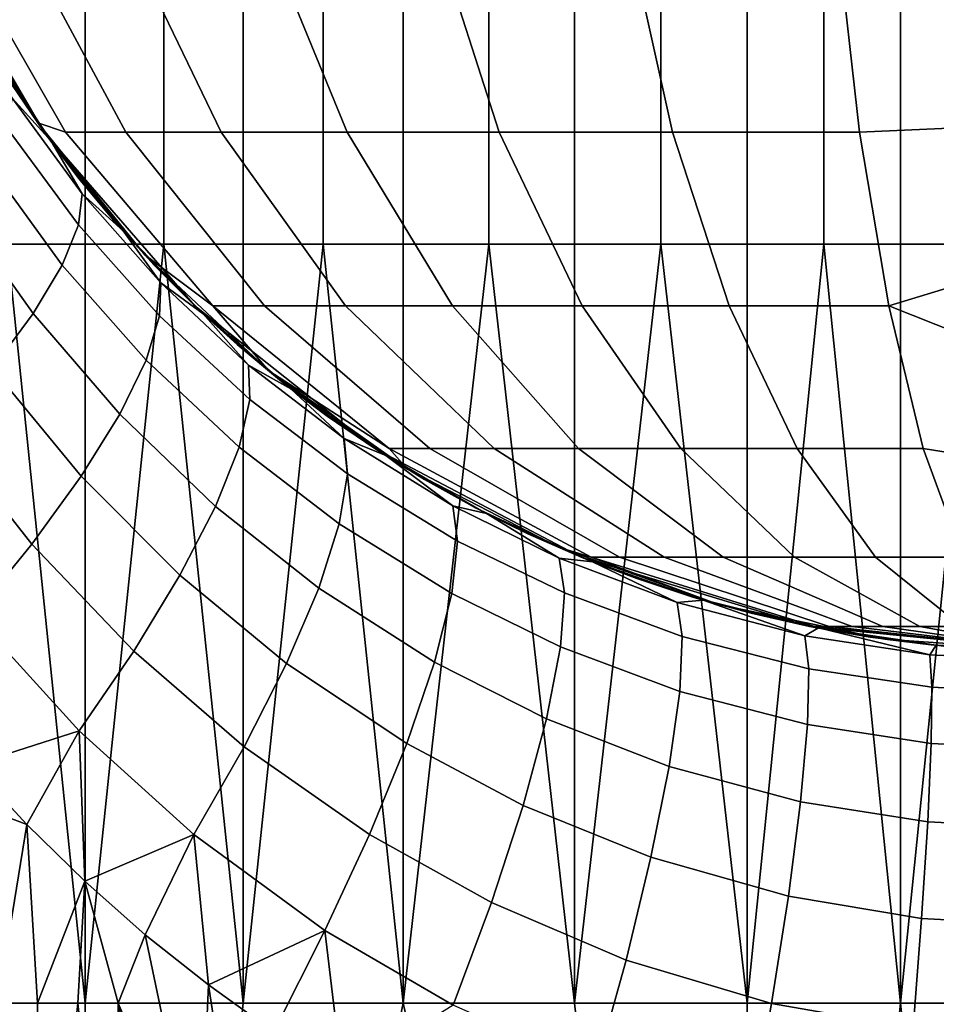
# Model space of a CAD drawing. Extents: x -2.7 to 21.5, y -2.7 to 8.1.
# Drawn here: x -0.7 to -0.1, y 7 to 7.7 of the extents above; entities that cross this region are included whole.
import ezdxf

# ---------------------------------------------------------------- set-up
doc = ezdxf.new("R2010")
doc.units = 0
doc.layers.add('CHROME_1', color=7, linetype='CONTINUOUS')

msp = doc.modelspace()

# ---------------------------------------------------------------- linework, layer by layer
at = {"layer": 'CHROME_1'}
for points in [[(-0.6237, 7.7758, 3.0363), (-0.674, 7.7758, 3.0521), (-0.674, 7.5317, 3.0521), (-0.6237, 7.5317, 3.0363)], [(-0.573, 7.7758, 3.0218), (-0.6237, 7.7758, 3.0363), (-0.6237, 7.5317, 3.0363), (-0.573, 7.5317, 3.0218)], [(-0.522, 7.7758, 3.0086), (-0.573, 7.7758, 3.0218), (-0.573, 7.5317, 3.0218), (-0.522, 7.5317, 3.0086)], [(-0.4706, 7.7758, 2.9965), (-0.522, 7.7758, 3.0086), (-0.522, 7.5317, 3.0086), (-0.4706, 7.5317, 2.9965)], [(-0.4191, 7.7758, 2.9858), (-0.4706, 7.7758, 2.9965), (-0.4706, 7.5317, 2.9965), (-0.4191, 7.5317, 2.9858)], [(-0.364, 7.7758, 2.9757), (-0.4191, 7.7758, 2.9858), (-0.4191, 7.5317, 2.9858), (-0.364, 7.5317, 2.9757)], [(-0.3088, 7.7758, 2.967), (-0.364, 7.7758, 2.9757), (-0.364, 7.5317, 2.9757), (-0.3088, 7.5317, 2.967)], [(-0.2533, 7.7758, 2.9598), (-0.3088, 7.7758, 2.967), (-0.3088, 7.5317, 2.967), (-0.2533, 7.5317, 2.9598)], [(-0.1977, 7.7758, 2.954), (-0.2533, 7.7758, 2.9598), (-0.2533, 7.5317, 2.9598), (-0.1977, 7.5317, 2.954)], [(-0.1484, 7.7758, 2.9501), (-0.1977, 7.7758, 2.954), (-0.1977, 7.5317, 2.954), (-0.1484, 7.5317, 2.9501)], [(-0.0989, 7.7758, 2.9473), (-0.1484, 7.7758, 2.9501), (-0.1484, 7.5317, 2.9501), (-0.0989, 7.5317, 2.9473)], [(-0.0495, 7.7758, 2.9456), (-0.0989, 7.7758, 2.9473), (-0.0989, 7.5317, 2.9473), (-0.0495, 7.5317, 2.9456)], [(-0.6904, 7.6659, 11.8733), (-0.6501, 7.6038, 10.9786), (-0.7248, 7.7314, 10.9786)], [(-0.7248, 7.7314, 10.9786), (-0.6501, 7.6038, 10.9786), (-0.6501, 7.6038, 10.0838), (-0.7248, 7.7314, 10.0838)], [(-0.7248, 7.7314, 10.0838), (-0.6501, 7.6038, 10.0838), (-0.6501, 7.6038, 9.1891), (-0.7248, 7.7314, 9.1891)], [(-0.6904, 7.6659, 8.2944), (-0.7248, 7.7314, 9.1891), (-0.6501, 7.6038, 9.1891)], [(-0.7095, 7.7314, 12.9162), (-0.6364, 7.6038, 12.9009), (-0.6542, 7.6098, 12.768), (-0.7109, 7.7034, 12.768)], [(-0.5975, 7.6038, 13.0243), (-0.6364, 7.6038, 12.9009), (-0.7095, 7.7314, 12.9162), (-0.6661, 7.7314, 13.0538)], [(-0.5361, 7.6038, 13.1358), (-0.5975, 7.6038, 13.0243), (-0.6661, 7.7314, 13.0538), (-0.5977, 7.7314, 13.1781)], [(-0.4551, 7.6038, 13.2322), (-0.5361, 7.6038, 13.1358), (-0.5977, 7.7314, 13.1781), (-0.5074, 7.7314, 13.2856)], [(-0.3572, 7.6038, 13.3112), (-0.4551, 7.6038, 13.2322), (-0.5074, 7.7314, 13.2856), (-0.3982, 7.7314, 13.3736)], [(-0.2458, 7.6038, 13.3699), (-0.3572, 7.6038, 13.3112), (-0.3982, 7.7314, 13.3736), (-0.2741, 7.7314, 13.439)], [(-0.1253, 7.6038, 13.4059), (-0.2458, 7.6038, 13.3699), (-0.2741, 7.7314, 13.439), (-0.1397, 7.7314, 13.4792)], [(-0.1253, 7.6038, 13.4059), (-0.1397, 7.7314, 13.4792), (0, 7.7028, 13.4787), (0, 7.6093, 13.422)], [(-0.6501, 7.6038, 12.3206), (-0.6904, 7.6659, 12.3206), (-0.7109, 7.7034, 12.768), (-0.6542, 7.6098, 12.768)], [(-0.6904, 7.6659, 12.3206), (-0.6501, 7.6038, 12.3206), (-0.6501, 7.6038, 11.8733), (-0.6904, 7.6659, 11.8733)], [(-0.6904, 7.6659, 11.8733), (-0.6501, 7.6038, 11.8733), (-0.6501, 7.6038, 10.9786)], [(-0.6501, 7.6038, 9.1891), (-0.6501, 7.6038, 8.2944), (-0.6904, 7.6659, 8.2944)], [(-0.671, 7.6344, 7.8471), (-0.6904, 7.6659, 8.2944), (-0.6501, 7.6038, 8.2944)], [(-0.6457, 7.5981, 7.5061), (-0.6867, 7.6602, 7.4804), (-0.671, 7.6344, 7.6234)], [(-0.6457, 7.5981, 7.5061), (-0.6704, 7.6255, 7.4317), (-0.6867, 7.6602, 7.4804)], [(-0.671, 7.6344, 7.8471), (-0.6501, 7.6038, 7.8471), (-0.6501, 7.6038, 7.6234), (-0.671, 7.6344, 7.6234)], [(-0.6501, 7.6038, 8.2944), (-0.6501, 7.6038, 7.8471), (-0.671, 7.6344, 7.8471)], [(-0.6501, 7.6038, 7.6234), (-0.6457, 7.5981, 7.5061), (-0.671, 7.6344, 7.6234)], [(-0.6257, 7.5641, 7.4565), (-0.6281, 7.5441, 7.3974), (-0.6745, 7.6073, 7.3742), (-0.6704, 7.6255, 7.4317)], [(-0.6257, 7.5641, 7.4565), (-0.6704, 7.6255, 7.4317), (-0.6457, 7.5981, 7.5061)], [(-0.6281, 7.5441, 7.3974), (-0.6385, 7.5182, 7.3397), (-0.6866, 7.5842, 7.3181), (-0.6745, 7.6073, 7.3742)], [(-0.6042, 7.5457, 12.3206), (-0.6501, 7.6038, 12.3206), (-0.6542, 7.6098, 12.768), (-0.5853, 7.5249, 12.768)], [(-0.5853, 7.5249, 12.768), (-0.6542, 7.6098, 12.768), (-0.6364, 7.6038, 12.9009), (-0.5415, 7.4921, 12.8811)], [(0, 7.6093, 13.422), (0, 7.5245, 13.3531), (-0.1066, 7.4921, 13.3108), (-0.1253, 7.6038, 13.4059)], [(-0.6501, 7.6038, 12.3206), (-0.6042, 7.5457, 12.3206), (-0.6042, 7.5457, 11.8733), (-0.6501, 7.6038, 11.8733)], [(-0.6501, 7.6038, 10.9786), (-0.6501, 7.6038, 11.8733), (-0.6042, 7.5457, 11.8733)], [(-0.6042, 7.5457, 11.8733), (-0.5532, 7.4921, 10.9786), (-0.6501, 7.6038, 10.9786)], [(-0.6501, 7.6038, 10.9786), (-0.5532, 7.4921, 10.9786), (-0.5532, 7.4921, 10.0838), (-0.6501, 7.6038, 10.0838)], [(-0.6501, 7.6038, 10.0838), (-0.5532, 7.4921, 10.0838), (-0.5532, 7.4921, 9.1891), (-0.6501, 7.6038, 9.1891)], [(-0.6042, 7.5457, 8.2944), (-0.6501, 7.6038, 8.2944), (-0.6501, 7.6038, 9.1891)], [(-0.6042, 7.5457, 8.2944), (-0.6501, 7.6038, 9.1891), (-0.5532, 7.4921, 9.1891)], [(-0.6501, 7.6038, 7.8471), (-0.6279, 7.5742, 7.8471), (-0.6279, 7.5742, 7.6234), (-0.6501, 7.6038, 7.6234)], [(-0.6279, 7.5742, 7.8471), (-0.6501, 7.6038, 7.8471), (-0.6501, 7.6038, 8.2944)], [(-0.6279, 7.5742, 7.8471), (-0.6501, 7.6038, 8.2944), (-0.6042, 7.5457, 8.2944)], [(-0.6279, 7.5742, 7.6234), (-0.6457, 7.5981, 7.5061), (-0.6501, 7.6038, 7.6234)], [(-0.6457, 7.5981, 7.5061), (-0.6279, 7.5742, 7.6234), (-0.5993, 7.5402, 7.533)], [(-0.5993, 7.5402, 7.533), (-0.6257, 7.5641, 7.4565), (-0.6457, 7.5981, 7.5061)], [(-0.5084, 7.4921, 12.9861), (-0.5415, 7.4921, 12.8811), (-0.6364, 7.6038, 12.9009), (-0.5975, 7.6038, 13.0243)], [(-0.4561, 7.4921, 13.081), (-0.5084, 7.4921, 12.9861), (-0.5975, 7.6038, 13.0243), (-0.5361, 7.6038, 13.1358)], [(-0.3873, 7.4921, 13.163), (-0.4561, 7.4921, 13.081), (-0.5361, 7.6038, 13.1358), (-0.4551, 7.6038, 13.2322)], [(-0.3039, 7.4921, 13.2302), (-0.3873, 7.4921, 13.163), (-0.4551, 7.6038, 13.2322), (-0.3572, 7.6038, 13.3112)], [(-0.2092, 7.4921, 13.2801), (-0.3039, 7.4921, 13.2302), (-0.3572, 7.6038, 13.3112), (-0.2458, 7.6038, 13.3699)], [(-0.1066, 7.4921, 13.3108), (-0.2092, 7.4921, 13.2801), (-0.2458, 7.6038, 13.3699), (-0.1253, 7.6038, 13.4059)], [(-0.6385, 7.5182, 7.3397), (-0.6572, 7.487, 7.2858), (-0.7068, 7.5569, 7.2654), (-0.6866, 7.5842, 7.3181)], [(-0.6279, 7.5742, 7.8471), (-0.6042, 7.5457, 7.8471), (-0.6042, 7.5457, 7.6234), (-0.6279, 7.5742, 7.6234)], [(-0.6042, 7.5457, 8.2944), (-0.6042, 7.5457, 7.8471), (-0.6279, 7.5742, 7.8471)], [(-0.5993, 7.5402, 7.533), (-0.6279, 7.5742, 7.6234), (-0.6042, 7.5457, 7.6234)], [(-0.5751, 7.5068, 7.4826), (-0.5758, 7.4855, 7.4216), (-0.6281, 7.5441, 7.3974), (-0.6257, 7.5641, 7.4565)], [(-0.5751, 7.5068, 7.4826), (-0.6257, 7.5641, 7.4565), (-0.5993, 7.5402, 7.533)], [(-0.6572, 7.487, 7.2858), (-0.6836, 7.4517, 7.2379), (-0.7344, 7.5262, 7.2181), (-0.7068, 7.5569, 7.2654)], [(-0.5758, 7.4855, 7.4216), (-0.5845, 7.457, 7.3621), (-0.6385, 7.5182, 7.3397), (-0.6281, 7.5441, 7.3974)], [(-0.6042, 7.5457, 12.3206), (-0.5532, 7.4921, 12.3206), (-0.5532, 7.4921, 11.8733), (-0.6042, 7.5457, 11.8733)], [(-0.6042, 7.5457, 11.8733), (-0.5532, 7.4921, 11.8733), (-0.5532, 7.4921, 10.9786)], [(-0.5532, 7.4921, 9.1891), (-0.5532, 7.4921, 8.2944), (-0.6042, 7.5457, 8.2944)], [(-0.6042, 7.5457, 7.8471), (-0.5793, 7.5183, 7.8471), (-0.5793, 7.5183, 7.6234), (-0.6042, 7.5457, 7.6234)], [(-0.5793, 7.5183, 7.8471), (-0.6042, 7.5457, 7.8471), (-0.6042, 7.5457, 8.2944)], [(-0.5793, 7.5183, 7.8471), (-0.6042, 7.5457, 8.2944), (-0.5532, 7.4921, 8.2944)], [(-0.5532, 7.4921, 12.3206), (-0.6042, 7.5457, 12.3206), (-0.5853, 7.5249, 12.768)], [(-0.6042, 7.5457, 7.6234), (-0.5793, 7.5183, 7.6234), (-0.5993, 7.5402, 7.533)], [(-0.5793, 7.5183, 7.6234), (-0.5478, 7.4869, 7.5604), (-0.5993, 7.5402, 7.533)], [(-0.5751, 7.5068, 7.4826), (-0.5993, 7.5402, 7.533), (-0.5478, 7.4869, 7.5604)], [(-0.674, 7.5317, 3.0521), (-0.7239, 7.0433, 3.069), (-0.6237, 7.0433, 3.0363)], [(-0.6237, 7.0433, 3.0363), (-0.6237, 7.5317, 3.0363), (-0.674, 7.5317, 3.0521)], [(-0.573, 7.5317, 3.0218), (-0.6237, 7.5317, 3.0363), (-0.6237, 7.0433, 3.0363)], [(-0.573, 7.5317, 3.0218), (-0.6237, 7.0433, 3.0363), (-0.522, 7.0433, 3.0086)], [(-0.522, 7.0433, 3.0086), (-0.522, 7.5317, 3.0086), (-0.573, 7.5317, 3.0218)], [(-0.4706, 7.5317, 2.9965), (-0.522, 7.5317, 3.0086), (-0.522, 7.0433, 3.0086)], [(-0.4706, 7.5317, 2.9965), (-0.522, 7.0433, 3.0086), (-0.4191, 7.0433, 2.9858)], [(-0.4191, 7.0433, 2.9858), (-0.4191, 7.5317, 2.9858), (-0.4706, 7.5317, 2.9965)], [(-0.364, 7.5317, 2.9757), (-0.4191, 7.5317, 2.9858), (-0.4191, 7.0433, 2.9858)], [(-0.364, 7.5317, 2.9757), (-0.4191, 7.0433, 2.9858), (-0.3088, 7.0433, 2.967)], [(-0.3088, 7.0433, 2.967), (-0.3088, 7.5317, 2.967), (-0.364, 7.5317, 2.9757)], [(-0.2533, 7.5317, 2.9598), (-0.3088, 7.5317, 2.967), (-0.3088, 7.0433, 2.967)], [(-0.2533, 7.5317, 2.9598), (-0.3088, 7.0433, 2.967), (-0.1977, 7.0433, 2.954)], [(-0.1977, 7.0433, 2.954), (-0.1977, 7.5317, 2.954), (-0.2533, 7.5317, 2.9598)], [(-0.1484, 7.5317, 2.9501), (-0.1977, 7.5317, 2.954), (-0.1977, 7.0433, 2.954)], [(-0.1484, 7.5317, 2.9501), (-0.1977, 7.0433, 2.954), (-0.0989, 7.0433, 2.9473)], [(-0.0989, 7.0433, 2.9473), (-0.0989, 7.5317, 2.9473), (-0.1484, 7.5317, 2.9501)], [(-0.0495, 7.5317, 2.9456), (-0.0989, 7.5317, 2.9473), (-0.0989, 7.0433, 2.9473)], [(-0.0495, 7.5317, 2.9456), (-0.0989, 7.0433, 2.9473), (0, 7.0433, 2.945)], [(-0.5853, 7.5249, 12.768), (-0.5055, 7.4502, 12.768), (-0.5532, 7.4921, 12.3206)], [(-0.5055, 7.4502, 12.768), (-0.5853, 7.5249, 12.768), (-0.5415, 7.4921, 12.8811)], [(0, 7.5245, 13.3531), (0, 7.4498, 13.2733), (-0.1066, 7.4921, 13.3108)], [(-0.5845, 7.457, 7.3621), (-0.6015, 7.4222, 7.3069), (-0.6572, 7.487, 7.2858), (-0.6385, 7.5182, 7.3397)], [(-0.5793, 7.5183, 7.8471), (-0.5532, 7.4921, 7.8471), (-0.5532, 7.4921, 7.6234), (-0.5793, 7.5183, 7.6234)], [(-0.5532, 7.4921, 8.2944), (-0.5532, 7.4921, 7.8471), (-0.5793, 7.5183, 7.8471)], [(-0.5793, 7.5183, 7.6234), (-0.5532, 7.4921, 7.6234), (-0.5478, 7.4869, 7.5604)], [(-0.5186, 7.4539, 7.5089), (-0.5177, 7.4317, 7.4459), (-0.5758, 7.4855, 7.4216), (-0.5751, 7.5068, 7.4826)], [(-0.5186, 7.4539, 7.5089), (-0.5751, 7.5068, 7.4826), (-0.5478, 7.4869, 7.5604)], [(-0.5532, 7.4921, 12.3206), (-0.4974, 7.4434, 12.3206), (-0.4974, 7.4434, 11.8733), (-0.5532, 7.4921, 11.8733)], [(-0.5532, 7.4921, 10.9786), (-0.5532, 7.4921, 11.8733), (-0.4974, 7.4434, 11.8733)], [(-0.4974, 7.4434, 11.8733), (-0.4374, 7.4001, 10.9786), (-0.5532, 7.4921, 10.9786)], [(-0.5532, 7.4921, 10.9786), (-0.4374, 7.4001, 10.9786), (-0.4374, 7.4001, 10.0838), (-0.5532, 7.4921, 10.0838)], [(-0.5532, 7.4921, 10.0838), (-0.4374, 7.4001, 10.0838), (-0.4374, 7.4001, 9.1891), (-0.5532, 7.4921, 9.1891)], [(-0.4974, 7.4434, 8.2944), (-0.5532, 7.4921, 8.2944), (-0.5532, 7.4921, 9.1891)], [(-0.4974, 7.4434, 8.2944), (-0.5532, 7.4921, 9.1891), (-0.4374, 7.4001, 9.1891)], [(-0.5532, 7.4921, 7.8471), (-0.5259, 7.4671, 7.8471), (-0.5259, 7.4671, 7.6234), (-0.5532, 7.4921, 7.6234)], [(-0.5259, 7.4671, 7.8471), (-0.5532, 7.4921, 7.8471), (-0.5532, 7.4921, 8.2944)], [(-0.5259, 7.4671, 7.8471), (-0.5532, 7.4921, 8.2944), (-0.4974, 7.4434, 8.2944)], [(-0.5055, 7.4502, 12.768), (-0.4974, 7.4434, 12.3206), (-0.5532, 7.4921, 12.3206)], [(-0.5532, 7.4921, 7.6234), (-0.5259, 7.4671, 7.6234), (-0.5478, 7.4869, 7.5604)], [(-0.4019, 7.4001, 12.9404), (-0.4281, 7.4001, 12.8574), (-0.5415, 7.4921, 12.8811), (-0.5084, 7.4921, 12.9861)], [(-0.4281, 7.4001, 12.8574), (-0.5055, 7.4502, 12.768), (-0.5415, 7.4921, 12.8811)], [(-0.3606, 7.4001, 13.0155), (-0.4019, 7.4001, 12.9404), (-0.5084, 7.4921, 12.9861), (-0.4561, 7.4921, 13.081)], [(-0.3062, 7.4001, 13.0803), (-0.3606, 7.4001, 13.0155), (-0.4561, 7.4921, 13.081), (-0.3873, 7.4921, 13.163)], [(-0.2403, 7.4001, 13.1334), (-0.3062, 7.4001, 13.0803), (-0.3873, 7.4921, 13.163), (-0.3039, 7.4921, 13.2302)], [(-0.1654, 7.4001, 13.1729), (-0.2403, 7.4001, 13.1334), (-0.3039, 7.4921, 13.2302), (-0.2092, 7.4921, 13.2801)], [(-0.0843, 7.4001, 13.1972), (-0.1654, 7.4001, 13.1729), (-0.2092, 7.4921, 13.2801), (-0.1066, 7.4921, 13.3108)], [(0, 7.4498, 13.2733), (0, 7.3867, 13.1841), (-0.0843, 7.4001, 13.1972), (-0.1066, 7.4921, 13.3108)], [(-0.6015, 7.4222, 7.3069), (-0.6263, 7.3823, 7.2584), (-0.6836, 7.4517, 7.2379), (-0.6572, 7.487, 7.2858)], [(-0.5177, 7.4317, 7.4459), (-0.5247, 7.4011, 7.3846), (-0.5845, 7.457, 7.3621), (-0.5758, 7.4855, 7.4216)], [(-0.5259, 7.4671, 7.6234), (-0.4913, 7.4387, 7.5872), (-0.5478, 7.4869, 7.5604)], [(-0.5186, 7.4539, 7.5089), (-0.5478, 7.4869, 7.5604), (-0.4913, 7.4387, 7.5872)], [(-0.5259, 7.4671, 7.6234), (-0.5259, 7.4671, 7.8471), (-0.4974, 7.4434, 7.8471)], [(-0.4974, 7.4434, 8.2944), (-0.4974, 7.4434, 7.8471), (-0.5259, 7.4671, 7.8471)], [(-0.5259, 7.4671, 7.6234), (-0.4974, 7.4434, 7.8471), (-0.4913, 7.4387, 7.5872)], [(-0.5247, 7.4011, 7.3846), (-0.5399, 7.3629, 7.328), (-0.6015, 7.4222, 7.3069), (-0.5845, 7.457, 7.3621)], [(-0.457, 7.4066, 7.5345), (-0.4548, 7.384, 7.4694), (-0.5177, 7.4317, 7.4459), (-0.5186, 7.4539, 7.5089)], [(-0.457, 7.4066, 7.5345), (-0.5186, 7.4539, 7.5089), (-0.4913, 7.4387, 7.5872)], [(-0.6263, 7.3823, 7.2584), (-0.658, 7.3387, 7.218), (-0.7169, 7.4132, 7.1974), (-0.6836, 7.4517, 7.2379)], [(-0.4374, 7.4001, 12.3206), (-0.4974, 7.4434, 12.3206), (-0.5055, 7.4502, 12.768), (-0.4162, 7.387, 12.768)], [(-0.4281, 7.4001, 12.8574), (-0.4162, 7.387, 12.768), (-0.5055, 7.4502, 12.768)], [(-0.4974, 7.4434, 12.3206), (-0.4374, 7.4001, 12.3206), (-0.4374, 7.4001, 11.8733), (-0.4974, 7.4434, 11.8733)], [(-0.4974, 7.4434, 11.8733), (-0.4374, 7.4001, 11.8733), (-0.4374, 7.4001, 10.9786)], [(-0.4374, 7.4001, 9.1891), (-0.4374, 7.4001, 8.2944), (-0.4974, 7.4434, 8.2944)], [(-0.4679, 7.4211, 7.8471), (-0.4974, 7.4434, 7.8471), (-0.4974, 7.4434, 8.2944)], [(-0.4679, 7.4211, 7.8471), (-0.4974, 7.4434, 8.2944), (-0.4374, 7.4001, 8.2944)], [(-0.4679, 7.4211, 7.8471), (-0.4913, 7.4387, 7.5872), (-0.4974, 7.4434, 7.8471)], [(-0.4679, 7.4211, 7.8471), (-0.4303, 7.3957, 7.6127), (-0.4913, 7.4387, 7.5872)], [(-0.4913, 7.4387, 7.5872), (-0.4303, 7.3957, 7.6127), (-0.457, 7.4066, 7.5345)], [(-0.4548, 7.384, 7.4694), (-0.4602, 7.3517, 7.4062), (-0.5247, 7.4011, 7.3846), (-0.5177, 7.4317, 7.4459)], [(-0.5399, 7.3629, 7.328), (-0.5627, 7.3186, 7.2788), (-0.6263, 7.3823, 7.2584), (-0.6015, 7.4222, 7.3069)], [(-0.4374, 7.4001, 8.2944), (-0.4374, 7.4001, 7.8471), (-0.4679, 7.4211, 7.8471)], [(-0.4374, 7.4001, 7.8471), (-0.4303, 7.3957, 7.6127), (-0.4679, 7.4211, 7.8471)], [(-0.658, 7.3387, 7.218), (-0.6953, 7.2929, 7.1871), (-0.7558, 7.3731, 7.1655), (-0.7169, 7.4132, 7.1974)], [(-0.3871, 7.3632, 7.5596), (-0.384, 7.3406, 7.4923), (-0.4548, 7.384, 7.4694), (-0.457, 7.4066, 7.5345)], [(-0.3871, 7.3632, 7.5596), (-0.457, 7.4066, 7.5345), (-0.4303, 7.3957, 7.6127)], [(-0.4602, 7.3517, 7.4062), (-0.4734, 7.3104, 7.3482), (-0.5399, 7.3629, 7.328), (-0.5247, 7.4011, 7.3846)], [(-0.4374, 7.4001, 12.3206), (-0.3726, 7.3621, 12.3206), (-0.3726, 7.3621, 11.8733), (-0.4374, 7.4001, 11.8733)], [(-0.4374, 7.4001, 10.9786), (-0.4374, 7.4001, 11.8733), (-0.3726, 7.3621, 11.8733)], [(-0.3726, 7.3621, 11.8733), (-0.3045, 7.3302, 10.9786), (-0.4374, 7.4001, 10.9786)], [(-0.4374, 7.4001, 10.9786), (-0.3045, 7.3302, 10.9786), (-0.3045, 7.3302, 10.0838), (-0.4374, 7.4001, 10.0838)], [(-0.4374, 7.4001, 10.0838), (-0.3045, 7.3302, 10.0838), (-0.3045, 7.3302, 9.1891), (-0.4374, 7.4001, 9.1891)], [(-0.3726, 7.3621, 8.2944), (-0.4374, 7.4001, 8.2944), (-0.4374, 7.4001, 9.1891)], [(-0.3726, 7.3621, 8.2944), (-0.4374, 7.4001, 9.1891), (-0.3045, 7.3302, 9.1891)], [(-0.4054, 7.3803, 7.8471), (-0.4374, 7.4001, 7.8471), (-0.4374, 7.4001, 8.2944)], [(-0.4054, 7.3803, 7.8471), (-0.4374, 7.4001, 8.2944), (-0.3726, 7.3621, 8.2944)], [(-0.3726, 7.3621, 12.3206), (-0.4374, 7.4001, 12.3206), (-0.4162, 7.387, 12.768)], [(-0.4303, 7.3957, 7.6127), (-0.4374, 7.4001, 7.8471), (-0.4054, 7.3803, 7.8471)], [(-0.4054, 7.3803, 7.8471), (-0.3655, 7.3584, 7.6359), (-0.4303, 7.3957, 7.6127)], [(-0.3871, 7.3632, 7.5596), (-0.4303, 7.3957, 7.6127), (-0.3655, 7.3584, 7.6359)], [(-0.2799, 7.3302, 12.8881), (-0.2981, 7.3302, 12.8303), (-0.4281, 7.4001, 12.8574), (-0.4019, 7.4001, 12.9404)], [(-0.4281, 7.4001, 12.8574), (-0.2981, 7.3302, 12.8303), (-0.3192, 7.3366, 12.768), (-0.4162, 7.387, 12.768)], [(-0.2511, 7.3302, 12.9403), (-0.2799, 7.3302, 12.8881), (-0.4019, 7.4001, 12.9404), (-0.3606, 7.4001, 13.0155)], [(-0.2132, 7.3302, 12.9855), (-0.2511, 7.3302, 12.9403), (-0.3606, 7.4001, 13.0155), (-0.3062, 7.4001, 13.0803)], [(-0.1673, 7.3302, 13.0225), (-0.2132, 7.3302, 12.9855), (-0.3062, 7.4001, 13.0803), (-0.2403, 7.4001, 13.1334)], [(-0.1151, 7.3302, 13.0499), (-0.1673, 7.3302, 13.0225), (-0.2403, 7.4001, 13.1334), (-0.1654, 7.4001, 13.1729)], [(-0.0587, 7.3302, 13.0668), (-0.1151, 7.3302, 13.0499), (-0.1654, 7.4001, 13.1729), (-0.0843, 7.4001, 13.1972)], [(0, 7.3867, 13.1841), (0, 7.3364, 13.087), (-0.0587, 7.3302, 13.0668), (-0.0843, 7.4001, 13.1972)], [(-0.384, 7.3406, 7.4923), (-0.3878, 7.3068, 7.4271), (-0.4602, 7.3517, 7.4062), (-0.4548, 7.384, 7.4694)], [(-0.3045, 7.3302, 12.3206), (-0.3726, 7.3621, 12.3206), (-0.4162, 7.387, 12.768), (-0.3192, 7.3366, 12.768)], [(-0.5627, 7.3186, 7.2788), (-0.5924, 7.2698, 7.2387), (-0.658, 7.3387, 7.218), (-0.6263, 7.3823, 7.2584)], [(-0.3726, 7.3621, 8.2944), (-0.3726, 7.3621, 7.8471), (-0.4054, 7.3803, 7.8471)], [(-0.4054, 7.3803, 7.8471), (-0.3726, 7.3621, 7.8471), (-0.3655, 7.3584, 7.6359)], [(-0.4734, 7.3104, 7.3482), (-0.4941, 7.2619, 7.2983), (-0.5627, 7.3186, 7.2788), (-0.5399, 7.3629, 7.328)], [(-0.3186, 7.3296, 7.5801), (-0.3152, 7.3073, 7.5109), (-0.384, 7.3406, 7.4923), (-0.3871, 7.3632, 7.5596)], [(-0.3186, 7.3296, 7.5801), (-0.3871, 7.3632, 7.5596), (-0.3655, 7.3584, 7.6359)], [(-0.3726, 7.3621, 12.3206), (-0.3045, 7.3302, 12.3206), (-0.3045, 7.3302, 11.8733), (-0.3726, 7.3621, 11.8733)], [(-0.3726, 7.3621, 11.8733), (-0.3045, 7.3302, 11.8733), (-0.3045, 7.3302, 10.9786)], [(-0.3045, 7.3302, 9.1891), (-0.3045, 7.3302, 8.2944), (-0.3726, 7.3621, 8.2944)], [(-0.3389, 7.3453, 7.8471), (-0.3726, 7.3621, 7.8471), (-0.3726, 7.3621, 8.2944)], [(-0.3389, 7.3453, 7.8471), (-0.3726, 7.3621, 8.2944), (-0.3045, 7.3302, 8.2944)], [(-0.3655, 7.3584, 7.6359), (-0.3726, 7.3621, 7.8471), (-0.3389, 7.3453, 7.8471)], [(-0.3389, 7.3453, 7.8471), (-0.2973, 7.3273, 7.6561), (-0.3655, 7.3584, 7.6359)], [(-0.3655, 7.3584, 7.6359), (-0.2973, 7.3273, 7.6561), (-0.3186, 7.3296, 7.5801)], [(-0.3878, 7.3068, 7.4271), (-0.3989, 7.2627, 7.3676), (-0.4734, 7.3104, 7.3482), (-0.4602, 7.3517, 7.4062)], [(-0.3045, 7.3302, 8.2944), (-0.3045, 7.3302, 7.8471), (-0.3389, 7.3453, 7.8471)], [(-0.3045, 7.3302, 7.8471), (-0.2973, 7.3273, 7.6561), (-0.3389, 7.3453, 7.8471)], [(-0.5924, 7.2698, 7.2387), (-0.6276, 7.2186, 7.209), (-0.6953, 7.2929, 7.1871), (-0.658, 7.3387, 7.218)], [(-0.3152, 7.3073, 7.5109), (-0.3178, 7.2725, 7.444), (-0.3878, 7.3068, 7.4271), (-0.384, 7.3406, 7.4923)], [(-0.2321, 7.3044, 12.3206), (-0.3045, 7.3302, 12.3206), (-0.3192, 7.3366, 12.768), (-0.2162, 7.2999, 12.768)], [(-0.2981, 7.3302, 12.8303), (-0.2162, 7.2999, 12.768), (-0.3192, 7.3366, 12.768)], [(-0.2428, 7.3012, 7.5981), (-0.2395, 7.2793, 7.5272), (-0.3152, 7.3073, 7.5109), (-0.3186, 7.3296, 7.5801)], [(-0.2428, 7.3012, 7.5981), (-0.3186, 7.3296, 7.5801), (-0.2973, 7.3273, 7.6561)], [(-0.3045, 7.3302, 12.3206), (-0.2321, 7.3044, 12.3206), (-0.2321, 7.3044, 11.8733), (-0.3045, 7.3302, 11.8733)], [(-0.3045, 7.3302, 10.9786), (-0.3045, 7.3302, 11.8733), (-0.2321, 7.3044, 11.8733)], [(-0.2321, 7.3044, 11.8733), (-0.1576, 7.2857, 10.9786), (-0.3045, 7.3302, 10.9786)], [(-0.3045, 7.3302, 10.9786), (-0.1576, 7.2857, 10.9786), (-0.1576, 7.2857, 10.0838), (-0.3045, 7.3302, 10.0838)], [(-0.3045, 7.3302, 10.0838), (-0.1576, 7.2857, 10.0838), (-0.1576, 7.2857, 9.1891), (-0.3045, 7.3302, 9.1891)], [(-0.2321, 7.3044, 8.2944), (-0.3045, 7.3302, 8.2944), (-0.3045, 7.3302, 9.1891)], [(-0.2321, 7.3044, 8.2944), (-0.3045, 7.3302, 9.1891), (-0.1576, 7.2857, 9.1891)], [(-0.2686, 7.3165, 7.8471), (-0.3045, 7.3302, 7.8471), (-0.3045, 7.3302, 8.2944)], [(-0.2686, 7.3165, 7.8471), (-0.3045, 7.3302, 8.2944), (-0.2321, 7.3044, 8.2944)], [(-0.2973, 7.3273, 7.6561), (-0.3045, 7.3302, 7.8471), (-0.2686, 7.3165, 7.8471)], [(-0.1449, 7.2857, 12.8301), (-0.1543, 7.2857, 12.8002), (-0.2981, 7.3302, 12.8303), (-0.2799, 7.3302, 12.8881)], [(-0.2162, 7.2999, 12.768), (-0.2981, 7.3302, 12.8303), (-0.1543, 7.2857, 12.8002)], [(-0.2259, 7.3026, 7.6725), (-0.2973, 7.3273, 7.6561), (-0.2686, 7.3165, 7.8471)], [(-0.2259, 7.3026, 7.6725), (-0.2428, 7.3012, 7.5981), (-0.2973, 7.3273, 7.6561)], [(-0.13, 7.2857, 12.8572), (-0.1449, 7.2857, 12.8301), (-0.2799, 7.3302, 12.8881), (-0.2511, 7.3302, 12.9403)], [(-0.1104, 7.2857, 12.8806), (-0.13, 7.2857, 12.8572), (-0.2511, 7.3302, 12.9403), (-0.2132, 7.3302, 12.9855)], [(-0.0866, 7.2857, 12.8997), (-0.1104, 7.2857, 12.8806), (-0.2132, 7.3302, 12.9855), (-0.1673, 7.3302, 13.0225)], [(-0.0596, 7.2857, 12.9139), (-0.0866, 7.2857, 12.8997), (-0.1673, 7.3302, 13.0225), (-0.1151, 7.3302, 13.0499)], [(-0.0304, 7.2857, 12.9227), (-0.0596, 7.2857, 12.9139), (-0.1151, 7.3302, 13.0499), (-0.0587, 7.3302, 13.0668)], [(-0.4941, 7.2619, 7.2983), (-0.5213, 7.2082, 7.2585), (-0.5924, 7.2698, 7.2387), (-0.5627, 7.3186, 7.2788)], [(-0.2321, 7.3044, 8.2944), (-0.2321, 7.3044, 7.8471), (-0.2686, 7.3165, 7.8471)], [(-0.2686, 7.3165, 7.8471), (-0.2321, 7.3044, 7.8471), (-0.2259, 7.3026, 7.6725)], [(-0.3989, 7.2627, 7.3676), (-0.4168, 7.2103, 7.3171), (-0.4941, 7.2619, 7.2983), (-0.4734, 7.3104, 7.3482)], [(-0.3178, 7.2725, 7.444), (-0.3268, 7.2262, 7.3832), (-0.3989, 7.2627, 7.3676), (-0.3878, 7.3068, 7.4271)], [(-0.2395, 7.2793, 7.5272), (-0.2411, 7.2438, 7.4587), (-0.3178, 7.2725, 7.444), (-0.3152, 7.3073, 7.5109)], [(-0.1605, 7.2797, 7.6122), (-0.2428, 7.3012, 7.5981), (-0.2259, 7.3026, 7.6725)], [(-0.1605, 7.2797, 7.6122), (-0.158, 7.2584, 7.5398), (-0.2395, 7.2793, 7.5272), (-0.2428, 7.3012, 7.5981)], [(-0.2321, 7.3044, 12.3206), (-0.1576, 7.2857, 12.3206), (-0.1576, 7.2857, 11.8733), (-0.2321, 7.3044, 11.8733)], [(-0.2321, 7.3044, 11.8733), (-0.1576, 7.2857, 11.8733), (-0.1576, 7.2857, 10.9786)], [(-0.1576, 7.2857, 9.1891), (-0.1576, 7.2857, 8.2944), (-0.2321, 7.3044, 8.2944)], [(-0.1951, 7.2942, 7.8471), (-0.2321, 7.3044, 7.8471), (-0.2321, 7.3044, 8.2944)], [(-0.1951, 7.2942, 7.8471), (-0.2321, 7.3044, 8.2944), (-0.1576, 7.2857, 8.2944)], [(-0.1576, 7.2857, 12.3206), (-0.2321, 7.3044, 12.3206), (-0.2162, 7.2999, 12.768)], [(-0.2321, 7.3044, 7.8471), (-0.1951, 7.2942, 7.8471), (-0.2259, 7.3026, 7.6725)], [(-0.1951, 7.2942, 7.8471), (-0.1517, 7.2847, 7.6847), (-0.2259, 7.3026, 7.6725)], [(-0.1605, 7.2797, 7.6122), (-0.2259, 7.3026, 7.6725), (-0.1517, 7.2847, 7.6847)], [(-0.1576, 7.2857, 12.3206), (-0.2162, 7.2999, 12.768), (-0.1091, 7.2775, 12.768)], [(-0.1091, 7.2775, 12.768), (-0.2162, 7.2999, 12.768), (-0.1543, 7.2857, 12.8002)], [(-0.1576, 7.2857, 8.2944), (-0.1576, 7.2857, 7.8471), (-0.1951, 7.2942, 7.8471)], [(-0.1951, 7.2942, 7.8471), (-0.1576, 7.2857, 7.8471), (-0.1517, 7.2847, 7.6847)], [(-0.6276, 7.2186, 7.209), (-0.6966, 7.1965, 7.1804), (-0.6953, 7.2929, 7.1871)], [(-0.0802, 7.2675, 7.6204), (-0.1605, 7.2797, 7.6122), (-0.1517, 7.2847, 7.6847)], [(-0.1576, 7.2857, 12.3206), (-0.0792, 7.2739, 12.3206), (-0.0792, 7.2739, 11.8733), (-0.1576, 7.2857, 11.8733)], [(-0.1576, 7.2857, 10.9786), (-0.1576, 7.2857, 11.8733), (-0.0792, 7.2739, 11.8733)], [(-0.0792, 7.2739, 11.8733), (0, 7.27, 10.9786), (-0.1576, 7.2857, 10.9786)], [(-0.1576, 7.2857, 10.9786), (0, 7.27, 10.9786), (0, 7.27, 10.0838), (-0.1576, 7.2857, 10.0838)], [(-0.1576, 7.2857, 10.0838), (0, 7.27, 10.0838), (0, 7.27, 9.1891), (-0.1576, 7.2857, 9.1891)], [(-0.0792, 7.2739, 8.2944), (-0.1576, 7.2857, 8.2944), (-0.1576, 7.2857, 9.1891)], [(-0.0792, 7.2739, 8.2944), (-0.1576, 7.2857, 9.1891), (0, 7.27, 9.1891)], [(-0.1186, 7.2788, 7.8471), (-0.1576, 7.2857, 7.8471), (-0.1576, 7.2857, 8.2944)], [(-0.1186, 7.2788, 7.8471), (-0.1576, 7.2857, 8.2944), (-0.0792, 7.2739, 8.2944)], [(-0.1091, 7.2775, 12.768), (-0.0792, 7.2739, 12.3206), (-0.1576, 7.2857, 12.3206)], [(-0.1576, 7.2857, 7.8471), (-0.1186, 7.2788, 7.8471), (-0.1517, 7.2847, 7.6847)], [(0, 7.27, 12.768), (-0.1543, 7.2857, 12.8002), (-0.1449, 7.2857, 12.8301)], [(-0.1543, 7.2857, 12.8002), (0, 7.27, 12.768), (-0.1091, 7.2775, 12.768)], [(-0.1517, 7.2847, 7.6847), (-0.1186, 7.2788, 7.8471), (-0.076, 7.2737, 7.6924)], [(-0.1517, 7.2847, 7.6847), (-0.076, 7.2737, 7.6924), (-0.0802, 7.2675, 7.6204)], [(0, 7.27, 12.768), (-0.1449, 7.2857, 12.8301), (-0.13, 7.2857, 12.8572)], [(0, 7.27, 12.768), (-0.13, 7.2857, 12.8572), (-0.1104, 7.2857, 12.8806)], [(0, 7.27, 12.768), (-0.1104, 7.2857, 12.8806), (-0.0866, 7.2857, 12.8997)], [(0, 7.27, 12.768), (-0.0866, 7.2857, 12.8997), (-0.0596, 7.2857, 12.9139)], [(-0.158, 7.2584, 7.5398), (-0.1588, 7.2225, 7.47), (-0.2411, 7.2438, 7.4587), (-0.2395, 7.2793, 7.5272)], [(-0.0802, 7.2675, 7.6204), (-0.0789, 7.2465, 7.5472), (-0.158, 7.2584, 7.5398), (-0.1605, 7.2797, 7.6122)], [(-0.0792, 7.2739, 8.2944), (-0.0792, 7.2739, 7.8471), (-0.1186, 7.2788, 7.8471)], [(-0.0792, 7.2739, 7.8471), (-0.076, 7.2737, 7.6924), (-0.1186, 7.2788, 7.8471)], [(0, 7.27, 12.3206), (-0.0792, 7.2739, 12.3206), (-0.1091, 7.2775, 12.768), (0, 7.27, 12.768)], [(-0.5213, 7.2082, 7.2585), (-0.5537, 7.1518, 7.23), (-0.6276, 7.2186, 7.209), (-0.5924, 7.2698, 7.2387)], [(-0.2411, 7.2438, 7.4587), (-0.2479, 7.1956, 7.3968), (-0.3268, 7.2262, 7.3832), (-0.3178, 7.2725, 7.444)], [(0.0002, 7.2635, 7.6231), (-0.0802, 7.2675, 7.6204), (-0.076, 7.2737, 7.6924)], [(-0.0792, 7.2739, 12.3206), (0, 7.27, 12.3206), (0, 7.27, 11.8733), (-0.0792, 7.2739, 11.8733)], [(-0.0792, 7.2739, 11.8733), (0, 7.27, 11.8733), (0, 7.27, 10.9786)], [(0, 7.27, 9.1891), (0, 7.27, 8.2944), (-0.0792, 7.2739, 8.2944)], [(-0.0396, 7.271, 7.8471), (-0.0792, 7.2739, 7.8471), (-0.0792, 7.2739, 8.2944)], [(-0.0396, 7.271, 7.8471), (-0.0792, 7.2739, 8.2944), (0, 7.27, 8.2944)], [(-0.0792, 7.2739, 7.8471), (-0.0396, 7.271, 7.8471), (-0.076, 7.2737, 7.6924)], [(-0.076, 7.2737, 7.6924), (-0.0396, 7.271, 7.8471), (0.0002, 7.27, 7.695)], [(0.0002, 7.2635, 7.6231), (-0.076, 7.2737, 7.6924), (0.0002, 7.27, 7.695)], [(-0.3268, 7.2262, 7.3832), (-0.3418, 7.1705, 7.3322), (-0.4168, 7.2103, 7.3171), (-0.3989, 7.2627, 7.3676)], [(0.0002, 7.2635, 7.6231), (0.0002, 7.2426, 7.5496), (-0.0789, 7.2465, 7.5472), (-0.0802, 7.2675, 7.6204)], [(-0.4168, 7.2103, 7.3171), (-0.4408, 7.1517, 7.2776), (-0.5213, 7.2082, 7.2585), (-0.4941, 7.2619, 7.2983)], [(-0.0789, 7.2465, 7.5472), (-0.0792, 7.2104, 7.4765), (-0.1588, 7.2225, 7.47), (-0.158, 7.2584, 7.5398)], [(-0.1588, 7.2225, 7.47), (-0.1633, 7.1729, 7.4072), (-0.2479, 7.1956, 7.3968), (-0.2411, 7.2438, 7.4587)], [(0.0002, 7.2426, 7.5496), (0.0002, 7.2065, 7.4787), (-0.0792, 7.2104, 7.4765), (-0.0789, 7.2465, 7.5472)], [(-0.2479, 7.1956, 7.3968), (-0.2596, 7.1371, 7.3453), (-0.3418, 7.1705, 7.3322), (-0.3268, 7.2262, 7.3832)], [(-0.6276, 7.2186, 7.209), (-0.6612, 7.1582, 7.192), (-0.6966, 7.1965, 7.1804)], [(-0.624, 7.1218, 7.2035), (-0.6612, 7.1582, 7.192), (-0.6276, 7.2186, 7.209)], [(-0.624, 7.1218, 7.2035), (-0.6276, 7.2186, 7.209), (-0.5537, 7.1518, 7.23)], [(-0.0792, 7.2104, 7.4765), (-0.0814, 7.16, 7.4131), (-0.1633, 7.1729, 7.4072), (-0.1588, 7.2225, 7.47)], [(-0.4408, 7.1517, 7.2776), (-0.4695, 7.09, 7.2506), (-0.5537, 7.1518, 7.23), (-0.5213, 7.2082, 7.2585)], [(-0.3418, 7.1705, 7.3322), (-0.3623, 7.108, 7.2931), (-0.4408, 7.1517, 7.2776), (-0.4168, 7.2103, 7.3171)], [(0.0002, 7.2065, 7.4787), (0.0002, 7.1558, 7.4151), (-0.0814, 7.16, 7.4131), (-0.0792, 7.2104, 7.4765)], [(-0.6802, 7.1654, 7.1859), (-0.6966, 7.1965, 7.1804), (-0.6612, 7.1582, 7.192)], [(-0.1633, 7.1729, 7.4072), (-0.1711, 7.1121, 7.3554), (-0.2596, 7.1371, 7.3453), (-0.2479, 7.1956, 7.3968)], [(-0.2596, 7.1371, 7.3453), (-0.2756, 7.0709, 7.3066), (-0.3623, 7.108, 7.2931), (-0.3418, 7.1705, 7.3322)], [(-0.0814, 7.16, 7.4131), (-0.0854, 7.0978, 7.3611), (-0.1711, 7.1121, 7.3554), (-0.1633, 7.1729, 7.4072)], [(-0.6802, 7.0433, 7.1859), (-0.6802, 7.1654, 7.1859), (-0.6612, 7.1582, 7.192)], [(-0.6544, 7.0433, 7.1942), (-0.6802, 7.0433, 7.1859), (-0.6612, 7.1582, 7.192)], [(-0.6612, 7.1582, 7.192), (-0.624, 7.1218, 7.2035), (-0.6544, 7.0433, 7.1942)], [(0.0002, 7.1558, 7.4151), (0.0002, 7.0932, 7.363), (-0.0854, 7.0978, 7.3611), (-0.0814, 7.16, 7.4131)], [(-0.585, 7.0873, 7.2147), (-0.624, 7.1218, 7.2035), (-0.5537, 7.1518, 7.23)], [(-0.585, 7.0873, 7.2147), (-0.5537, 7.1518, 7.23), (-0.5444, 7.055, 7.2256)], [(-0.5444, 7.055, 7.2256), (-0.5537, 7.1518, 7.23), (-0.4695, 7.09, 7.2506)], [(-0.3623, 7.108, 7.2931), (-0.3869, 7.0419, 7.2674), (-0.4695, 7.09, 7.2506), (-0.4408, 7.1517, 7.2776)], [(-0.1711, 7.1121, 7.3554), (-0.182, 7.0431, 7.317), (-0.2756, 7.0709, 7.3066), (-0.2596, 7.1371, 7.3453)], [(-0.624, 7.1218, 7.2035), (-0.6285, 7.0433, 7.2022), (-0.6544, 7.0433, 7.1942)], [(-0.624, 7.1218, 7.2035), (-0.6025, 7.0433, 7.2099), (-0.6285, 7.0433, 7.2022)], [(-0.624, 7.1218, 7.2035), (-0.585, 7.0873, 7.2147), (-0.6025, 7.0433, 7.2099)], [(-0.0854, 7.0978, 7.3611), (-0.0909, 7.0272, 7.323), (-0.182, 7.0431, 7.317), (-0.1711, 7.1121, 7.3554)], [(-0.2756, 7.0709, 7.3066), (-0.295, 7.001, 7.2821), (-0.3869, 7.0419, 7.2674), (-0.3623, 7.108, 7.2931)], [(0.0002, 7.0932, 7.363), (0.0002, 7.022, 7.325), (-0.0909, 7.0272, 7.323), (-0.0854, 7.0978, 7.3611)], [(-0.6025, 7.0433, 7.2099), (-0.585, 7.0873, 7.2147), (-0.5503, 6.9212, 7.2242)], [(-0.5444, 7.055, 7.2256), (-0.5503, 6.9212, 7.2242), (-0.585, 7.0873, 7.2147)], [(-0.4695, 7.09, 7.2506), (-0.5022, 7.0248, 7.236), (-0.5444, 7.055, 7.2256)], [(-0.4695, 7.09, 7.2506), (-0.4583, 6.997, 7.2459), (-0.5022, 7.0248, 7.236)], [(-0.3869, 7.0419, 7.2674), (-0.4583, 6.997, 7.2459), (-0.4695, 7.09, 7.2506)], [(-0.182, 7.0431, 7.317), (-0.1952, 6.97, 7.2935), (-0.295, 7.001, 7.2821), (-0.2756, 7.0709, 7.3066)], [(-0.524, 6.9212, 7.2309), (-0.5503, 6.9212, 7.2242), (-0.5444, 7.055, 7.2256)], [(-0.5444, 7.055, 7.2256), (-0.5022, 7.0248, 7.236), (-0.524, 6.9212, 7.2309)], [(-0.7239, 6.0667, 3.069), (-0.6237, 6.0667, 3.0363), (-0.6237, 7.0433, 3.0363), (-0.7239, 7.0433, 3.069)], [(-0.6802, 7.0433, 7.1859), (-0.6544, 6.7992, 7.1942), (-0.7059, 6.7992, 7.1773)], [(-0.6802, 7.0433, 7.1859), (-0.6544, 7.0433, 7.1942), (-0.6544, 6.7992, 7.1942)], [(-0.6544, 6.7992, 7.1942), (-0.6544, 7.0433, 7.1942), (-0.6285, 7.0433, 7.2022)], [(-0.6285, 7.0433, 7.2022), (-0.6025, 6.7992, 7.2099), (-0.6544, 6.7992, 7.1942)], [(-0.6285, 7.0433, 7.2022), (-0.6025, 7.0433, 7.2099), (-0.6025, 6.7992, 7.2099)], [(-0.6237, 7.0433, 3.0363), (-0.6237, 6.0667, 3.0363), (-0.522, 7.0433, 3.0086)], [(-0.6237, 6.0667, 3.0363), (-0.4191, 7.0433, 2.9858), (-0.522, 7.0433, 3.0086)], [(-0.4191, 7.0433, 2.9858), (-0.6237, 6.0667, 3.0363), (-0.1977, 6.0667, 2.954)], [(-0.5503, 6.7992, 7.2242), (-0.6025, 6.7992, 7.2099), (-0.6025, 7.0433, 7.2099)], [(-0.5503, 6.9212, 7.2242), (-0.5503, 6.7992, 7.2242), (-0.6025, 7.0433, 7.2099)], [(-0.4191, 7.0433, 2.9858), (-0.1977, 6.0667, 2.954), (-0.3088, 7.0433, 2.967)], [(-0.1977, 6.0667, 2.954), (-0.1977, 7.0433, 2.954), (-0.3088, 7.0433, 2.967)], [(0, 6.0667, 2.945), (-0.0989, 7.0433, 2.9473), (-0.1977, 6.0667, 2.954)], [(-0.1977, 6.0667, 2.954), (-0.0989, 7.0433, 2.9473), (-0.1977, 7.0433, 2.954)], [(-0.0909, 7.0272, 7.323), (-0.0976, 6.9523, 7.3002), (-0.1952, 6.97, 7.2935), (-0.182, 7.0431, 7.317)], [(0, 7.0433, 2.945), (-0.0989, 7.0433, 2.9473), (0, 6.0667, 2.945)]]:
    msp.add_3dface(points, dxfattribs=at)

doc.saveas('drawing.dxf')
